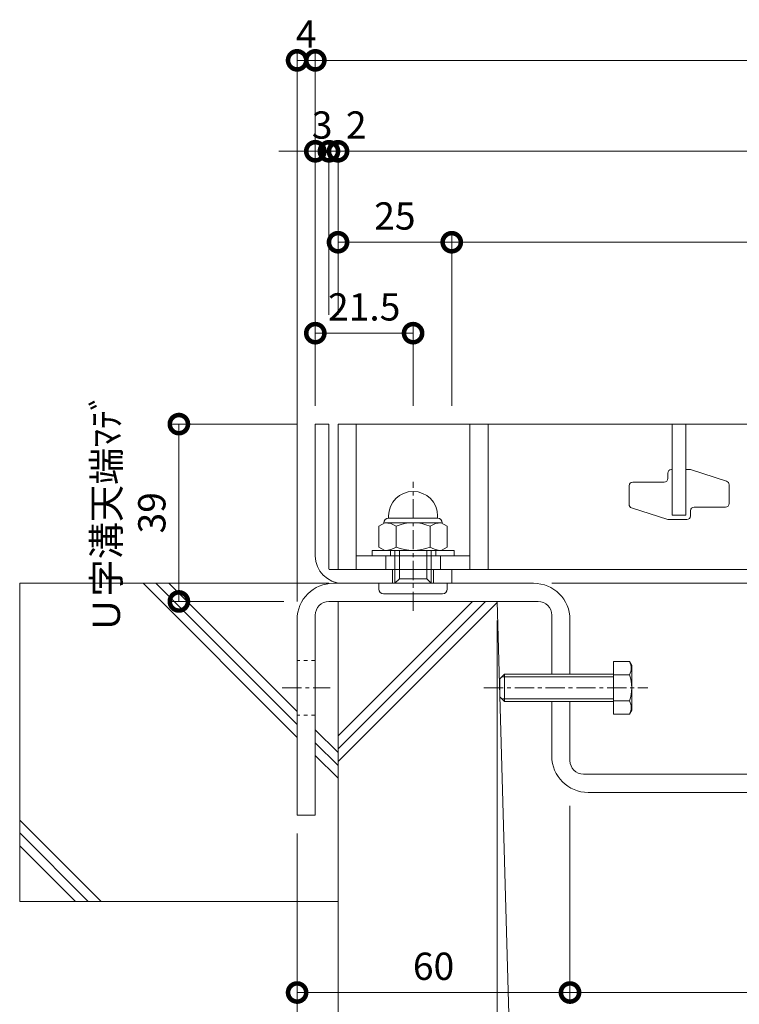
# Model space of a CAD drawing. Units: millimetres. Extents: x 7476 to 8779, y 3145 to 4473.
# Drawn here: x 7931 to 8089, y 3301 to 3518 of the extents above; entities that cross this region are included whole.
import ezdxf

# ---------------------------------------------------------------- set-up
doc = ezdxf.new("R2010")
doc.units = ezdxf.units.MM
doc.linetypes.add('中心線（短）', pattern=[6.773333, 4.233333, -0.846667, 0.846667, -0.846667])
doc.linetypes.add('点線（標準）', pattern=[1.693333, 0.846667, -0.846667])
doc.layers.get('0').update_dxf_attribs({"lineweight": 9})
doc.layers.get('Defpoints').update_dxf_attribs({"lineweight": 9})
for name, color, linetype, lineweight in [('グレーチング', 3, 'Continuous', 9), ('ボルト', 2, 'Continuous', 9), ('六角ボルト', 2, 'Continuous', 9), ('受枠', 2, 'Continuous', 9), ('固定金具', 3, 'Continuous', 9), ('寸法', 7, 'Continuous', 9), ('躯体', 6, 'Continuous', 9), ('Ｕ字溝', 6, 'Continuous', 9)]:
    doc.layers.add(name, color=color, linetype=linetype, lineweight=lineweight)
doc.styles.add('(K)MSゴシック', font='MS Gothic.ttf')
doc.dimstyles.new('KAD-1', dxfattribs={"dimtxt": 3, "dimasz": 4, "dimexe": 1, "dimexo": 2, "dimgap": 1, "dimtad": 1, "dimdec": 1, "dimdsep": 46, "dimtxsty": '(K)MSゴシック', "dimblk": 'DOTSMALL', "dimcen": 0, "dimclrd": 7, "dimclre": 256, "dimclrt": 2, "dimadec": 0, "dimazin": 0, "dimtfac": 1, "dimtdec": 1, "dimtmove": 0, "dimatfit": 3, "dimldrblk": 'DOTSMALL', "dimfxl": 1, "dimtfill": 1, "dimlwd": 9, "dimlwe": -1, "dimarcsym": 0})

# ---------------------------------------------------------------- blocks, each defined once
blk = doc.blocks.new('_DotSmall')
at = {"color": 0, "linetype": 'ByBlock', "const_width": 0.5}
blk.add_lwpolyline([(-0.0625, 0, 1), (0.0625, 0, 1)], format="xyb", close=True, dxfattribs=at)
blk = doc.blocks.new('*D5')
at = {"layer": 'Defpoints', "color": 0, "transparency": 16777216}
for p in [(8051.82, 3348.75), (7991.82, 3342.68), (8051.82, 3303.68)]:
    blk.add_point(p, dxfattribs=at)
at = {"layer": '寸法', "transparency": 16777216}
for p, q in [((8051.82, 3344.75), (8051.82, 3301.68)), ((7991.82, 3338.68), (7991.82, 3301.68))]:
    blk.add_line(p, q, dxfattribs=at)
at = {"layer": '寸法', "color": 7, "lineweight": 9, "transparency": 16777216}
blk.add_line((7991.82, 3303.68), (8051.82, 3303.68), dxfattribs=at)
at = {"layer": '寸法', "color": 7, "lineweight": 9, "transparency": 16777216, "xscale": 8, "yscale": 8, "zscale": 8, "rotation": 180}
blk.add_blockref('_DotSmall', (7991.82, 3303.68), dxfattribs=at)
at = {"layer": '寸法', "color": 7, "lineweight": 9, "transparency": 16777216, "xscale": 8, "yscale": 8, "zscale": 8}
blk.add_blockref('_DotSmall', (8051.82, 3303.68), dxfattribs=at)
at = {"layer": '寸法', "color": 2, "lineweight": 9, "transparency": 16777216, "insert": (8021.82, 3308.68), "char_height": 6, "attachment_point": 5, "style": '(K)MSゴシック', "bg_fill": 3, "box_fill_scale": 1.1, "bg_fill_color": 256, "bg_fill_true_color": 13158600, "bg_fill_transparency": 0}
blk.add_mtext('60', dxfattribs=at)
blk = doc.blocks.new('*D6')
at = {"layer": 'Defpoints', "color": 0, "transparency": 16777216}
for p in [(8051.82, 3348.75), (8199.82, 3348.75), (8199.82, 3303.68)]:
    blk.add_point(p, dxfattribs=at)
at = {"layer": '寸法', "transparency": 16777216}
for p, q in [((8051.82, 3344.75), (8051.82, 3301.68)), ((8199.82, 3344.75), (8199.82, 3301.68))]:
    blk.add_line(p, q, dxfattribs=at)
at = {"layer": '寸法', "color": 7, "lineweight": 9, "transparency": 16777216}
blk.add_line((8051.82, 3303.68), (8199.82, 3303.68), dxfattribs=at)
at = {"layer": '寸法', "color": 7, "lineweight": 9, "transparency": 16777216, "xscale": 8, "yscale": 8, "zscale": 8, "rotation": 180}
blk.add_blockref('_DotSmall', (8051.82, 3303.68), dxfattribs=at)
at = {"layer": '寸法', "color": 7, "lineweight": 9, "transparency": 16777216, "xscale": 8, "yscale": 8, "zscale": 8}
blk.add_blockref('_DotSmall', (8199.82, 3303.68), dxfattribs=at)
at = {"layer": '寸法', "color": 2, "lineweight": 9, "transparency": 16777216, "insert": (8125.82, 3308.68), "char_height": 6, "attachment_point": 5, "style": '(K)MSゴシック', "bg_fill": 3, "box_fill_scale": 1.1, "bg_fill_color": 256, "bg_fill_true_color": 13158600, "bg_fill_transparency": 0}
blk.add_mtext('148', dxfattribs=at)
blk = doc.blocks.new('*D10')
at = {"layer": 'Defpoints', "color": 0, "transparency": 16777216}
for p in [(8035.82, 3389.47), (8215.82, 3389.68), (8035.82, 3283.68)]:
    blk.add_point(p, dxfattribs=at)
at = {"layer": '寸法', "transparency": 16777216}
for p, q in [((8035.82, 3385.47), (8035.82, 3281.68)), ((8215.82, 3385.68), (8215.82, 3281.68))]:
    blk.add_line(p, q, dxfattribs=at)
at = {"layer": '寸法', "color": 7, "lineweight": 9, "transparency": 16777216}
blk.add_line((8215.82, 3283.68), (8035.82, 3283.68), dxfattribs=at)
at = {"layer": '寸法', "color": 7, "lineweight": 9, "transparency": 16777216, "xscale": 8, "yscale": 8, "zscale": 8, "rotation": 180}
blk.add_blockref('_DotSmall', (8035.82, 3283.68), dxfattribs=at)
at = {"layer": '寸法', "color": 7, "lineweight": 9, "transparency": 16777216, "xscale": 8, "yscale": 8, "zscale": 8}
blk.add_blockref('_DotSmall', (8215.82, 3283.68), dxfattribs=at)
at = {"layer": '寸法', "color": 2, "lineweight": 9, "transparency": 16777216, "insert": (8125.82, 3288.68), "char_height": 6, "attachment_point": 5, "style": '(K)MSゴシック', "bg_fill": 3, "box_fill_scale": 1.1, "bg_fill_color": 256, "bg_fill_true_color": 13158600, "bg_fill_transparency": 0}
blk.add_mtext('U-180', dxfattribs=at)
blk = doc.blocks.new('*D11')
at = {"layer": 'Defpoints', "color": 0, "transparency": 16777216}
for p in [(7991.82, 3342.68), (7991.82, 3283.68), (8000.82, 3283.68)]:
    blk.add_point(p, dxfattribs=at)
at = {"layer": '寸法', "transparency": 16777216}
for p, q in [((7991.82, 3338.68), (7991.82, 3281.68)), ((8000.82, 3287.68), (8000.82, 3285.68))]:
    blk.add_line(p, q, dxfattribs=at)
at = {"layer": '寸法', "color": 7, "lineweight": 9, "transparency": 16777216}
blk.add_line((8000.82, 3283.68), (7991.82, 3283.68), dxfattribs=at)
at = {"layer": '寸法', "color": 7, "lineweight": 9, "transparency": 16777216, "xscale": 8, "yscale": 8, "zscale": 8, "rotation": 180}
blk.add_blockref('_DotSmall', (7991.82, 3283.68), dxfattribs=at)
at = {"layer": '寸法', "color": 7, "lineweight": 9, "transparency": 16777216, "xscale": 8, "yscale": 8, "zscale": 8}
blk.add_blockref('_DotSmall', (8000.82, 3283.68), dxfattribs=at)
at = {"layer": '寸法', "color": 2, "lineweight": 9, "transparency": 16777216, "insert": (7996.32, 3288.68), "char_height": 6, "attachment_point": 5, "style": '(K)MSゴシック', "bg_fill": 3, "box_fill_scale": 1.1, "bg_fill_color": 256, "bg_fill_true_color": 13158600, "bg_fill_transparency": 0}
blk.add_mtext('9', dxfattribs=at)
blk = doc.blocks.new('*D12')
at = {"layer": 'Defpoints', "color": 0, "transparency": 16777216}
for p in [(8035.82, 3389.47), (8000.82, 3283.68), (8000.82, 3283.68)]:
    blk.add_point(p, dxfattribs=at)
at = {"layer": '寸法', "transparency": 16777216}
for p, q in [((8035.82, 3385.47), (8035.82, 3281.68)), ((8000.82, 3287.68), (8000.82, 3285.68))]:
    blk.add_line(p, q, dxfattribs=at)
at = {"layer": '寸法', "color": 7, "lineweight": 9, "transparency": 16777216}
blk.add_line((8035.82, 3283.68), (8000.82, 3283.68), dxfattribs=at)
at = {"layer": '寸法', "color": 7, "lineweight": 9, "transparency": 16777216, "xscale": 8, "yscale": 8, "zscale": 8, "rotation": 180}
blk.add_blockref('_DotSmall', (8000.82, 3283.68), dxfattribs=at)
at = {"layer": '寸法', "color": 7, "lineweight": 9, "transparency": 16777216, "xscale": 8, "yscale": 8, "zscale": 8}
blk.add_blockref('_DotSmall', (8035.82, 3283.68), dxfattribs=at)
at = {"layer": '寸法', "color": 2, "lineweight": 9, "transparency": 16777216, "insert": (8018.32, 3288.68), "char_height": 6, "attachment_point": 5, "style": '(K)MSゴシック', "bg_fill": 3, "box_fill_scale": 1.1, "bg_fill_color": 256, "bg_fill_true_color": 13158600, "bg_fill_transparency": 0}
blk.add_mtext('35', dxfattribs=at)
blk = doc.blocks.new('*D13')
at = {"layer": 'Defpoints', "color": 0, "transparency": 16777216}
for p in [(8043.82, 3393.68), (8101.82, 3351.68), (8101.82, 3351.68)]:
    blk.add_point(p, dxfattribs=at)
at = {"layer": '寸法', "transparency": 16777216}
for p, q in [((8047.82, 3393.68), (8103.82, 3393.68)), ((8105.82, 3351.68), (8103.82, 3351.68))]:
    blk.add_line(p, q, dxfattribs=at)
at = {"layer": '寸法', "color": 7, "lineweight": 9, "transparency": 16777216}
blk.add_line((8101.82, 3393.68), (8101.82, 3351.68), dxfattribs=at)
at = {"layer": '寸法', "color": 7, "lineweight": 9, "transparency": 16777216, "xscale": 8, "yscale": 8, "zscale": 8}
for p, rotation in [((8101.82, 3393.68), 90), ((8101.82, 3351.68), 270)]:
    blk.add_blockref('_DotSmall', p, dxfattribs=dict(at, rotation=rotation))
at = {"layer": '寸法', "color": 2, "lineweight": 9, "transparency": 16777216, "insert": (8096.82, 3372.68), "char_height": 6, "attachment_point": 5, "rotation": 90, "style": '(K)MSゴシック', "bg_fill": 3, "box_fill_scale": 1.1, "bg_fill_color": 256, "bg_fill_true_color": 13158600, "bg_fill_transparency": 0}
blk.add_mtext('42', dxfattribs=at)
blk = doc.blocks.new('*D16')
at = {"layer": 'Defpoints', "color": 0, "transparency": 16777216}
for p in [(7995.82, 3428.68), (7965.82, 3389.68), (7992.89, 3389.68)]:
    blk.add_point(p, dxfattribs=at)
at = {"layer": '寸法', "transparency": 16777216}
for p, q in [((7991.82, 3428.68), (7963.82, 3428.68)), ((7988.89, 3389.68), (7963.82, 3389.68))]:
    blk.add_line(p, q, dxfattribs=at)
at = {"layer": '寸法', "color": 7, "lineweight": 9, "transparency": 16777216}
blk.add_line((7965.82, 3428.68), (7965.82, 3389.68), dxfattribs=at)
at = {"layer": '寸法', "color": 2, "lineweight": 9, "transparency": 16777216, "insert": (7955.65, 3409.18), "char_height": 6, "attachment_point": 5, "rotation": 90, "style": '(K)MSゴシック', "bg_fill": 3, "box_fill_scale": 1.1, "bg_fill_color": 256, "bg_fill_true_color": 13158600, "bg_fill_transparency": 0}
blk.add_mtext('Ｕ字溝天端ﾏﾃﾞ\\P39', dxfattribs=at)
at = {"layer": '寸法', "color": 7, "lineweight": 9, "transparency": 16777216, "xscale": 8, "yscale": 8, "zscale": 8}
for p, rotation in [((7965.82, 3428.68), 90), ((7965.82, 3389.68), 270)]:
    blk.add_blockref('_DotSmall', p, dxfattribs=dict(at, rotation=rotation))
blk = doc.blocks.new('*D17')
at = {"layer": 'Defpoints', "color": 0, "transparency": 16777216}
for p in [(7995.82, 3508.68), (7995.82, 3428.68), (7991.82, 3385.68)]:
    blk.add_point(p, dxfattribs=at)
at = {"layer": '寸法', "transparency": 16777216}
for p, q in [((7991.82, 3389.68), (7991.82, 3510.68)), ((7995.82, 3432.68), (7995.82, 3510.68))]:
    blk.add_line(p, q, dxfattribs=at)
at = {"layer": '寸法', "color": 7, "lineweight": 9, "transparency": 16777216}
blk.add_line((7991.82, 3508.68), (7995.82, 3508.68), dxfattribs=at)
at = {"layer": '寸法', "color": 2, "lineweight": 9, "transparency": 16777216, "insert": (7993.82, 3513.68), "char_height": 6, "attachment_point": 5, "style": '(K)MSゴシック', "bg_fill": 3, "box_fill_scale": 1.1, "bg_fill_color": 256, "bg_fill_true_color": 13158600, "bg_fill_transparency": 0}
blk.add_mtext('4', dxfattribs=at)
at = {"layer": '寸法', "color": 7, "lineweight": 9, "transparency": 16777216, "xscale": 8, "yscale": 8, "zscale": 8, "rotation": 180}
blk.add_blockref('_DotSmall', (7991.82, 3508.68), dxfattribs=at)
at = {"layer": '寸法', "color": 7, "lineweight": 9, "transparency": 16777216, "xscale": 8, "yscale": 8, "zscale": 8}
blk.add_blockref('_DotSmall', (7995.82, 3508.68), dxfattribs=at)
blk = doc.blocks.new('*D18')
at = {"layer": 'Defpoints', "color": 0, "transparency": 16777216}
for p in [(8255.82, 3508.68), (7995.82, 3428.68), (8255.82, 3428.68)]:
    blk.add_point(p, dxfattribs=at)
at = {"layer": '寸法', "transparency": 16777216}
for p, q in [((7995.82, 3432.68), (7995.82, 3510.68)), ((8255.82, 3432.68), (8255.82, 3510.68))]:
    blk.add_line(p, q, dxfattribs=at)
at = {"layer": '寸法', "color": 7, "lineweight": 9, "transparency": 16777216}
blk.add_line((7995.82, 3508.68), (8255.82, 3508.68), dxfattribs=at)
at = {"layer": '寸法', "color": 7, "lineweight": 9, "transparency": 16777216, "xscale": 8, "yscale": 8, "zscale": 8, "rotation": 180}
blk.add_blockref('_DotSmall', (7995.82, 3508.68), dxfattribs=at)
at = {"layer": '寸法', "color": 7, "lineweight": 9, "transparency": 16777216, "xscale": 8, "yscale": 8, "zscale": 8}
blk.add_blockref('_DotSmall', (8255.82, 3508.68), dxfattribs=at)
at = {"layer": '寸法', "color": 2, "lineweight": 9, "transparency": 16777216, "insert": (8125.82, 3513.68), "char_height": 6, "attachment_point": 5, "style": '(K)MSゴシック', "bg_fill": 3, "box_fill_scale": 1.1, "bg_fill_color": 256, "bg_fill_true_color": 13158600, "bg_fill_transparency": 0}
blk.add_mtext('260', dxfattribs=at)
blk = doc.blocks.new('*D20')
at = {"layer": 'Defpoints', "color": 0, "transparency": 16777216}
for p in [(7995.82, 3488.68), (7998.82, 3488.68), (7998.82, 3448.68)]:
    blk.add_point(p, dxfattribs=at)
at = {"layer": '寸法', "transparency": 16777216}
for p, q in [((7995.82, 3492.68), (7995.82, 3490.68)), ((7998.82, 3452.68), (7998.82, 3490.68))]:
    blk.add_line(p, q, dxfattribs=at)
at = {"layer": '寸法', "color": 7, "lineweight": 9, "transparency": 16777216}
for q in [(7987.82, 3488.68), (7998.82, 3488.68)]:
    blk.add_line((7995.82, 3488.68), q, dxfattribs=at)
at = {"layer": '寸法', "color": 2, "lineweight": 9, "transparency": 16777216, "insert": (7997.32, 3493.68), "char_height": 6, "attachment_point": 5, "style": '(K)MSゴシック', "bg_fill": 3, "box_fill_scale": 1.1, "bg_fill_color": 256, "bg_fill_true_color": 13158600, "bg_fill_transparency": 0}
blk.add_mtext('3', dxfattribs=at)
at = {"layer": '寸法', "color": 7, "lineweight": 9, "transparency": 16777216, "xscale": 8, "yscale": 8, "zscale": 8}
for p in [(7995.82, 3488.68), (7998.82, 3488.68)]:
    blk.add_blockref('_DotSmall', p, dxfattribs=at)
blk = doc.blocks.new('*D21')
at = {"layer": 'Defpoints', "color": 0, "transparency": 16777216}
for p in [(8000.82, 3488.68), (7998.82, 3448.68), (8000.82, 3448.68)]:
    blk.add_point(p, dxfattribs=at)
at = {"layer": '寸法', "transparency": 16777216}
for p, q in [((7998.82, 3452.68), (7998.82, 3490.68)), ((8000.82, 3452.68), (8000.82, 3490.68))]:
    blk.add_line(p, q, dxfattribs=at)
at = {"layer": '寸法', "color": 7, "lineweight": 9, "transparency": 16777216}
for p, q in [((7998.82, 3488.68), (7990.82, 3488.68)), ((7998.82, 3488.68), (8000.82, 3488.68)), ((8000.82, 3488.68), (8008.82, 3488.68))]:
    blk.add_line(p, q, dxfattribs=at)
at = {"layer": '寸法', "color": 7, "lineweight": 9, "transparency": 16777216, "xscale": 8, "yscale": 8, "zscale": 8}
blk.add_blockref('_DotSmall', (7998.82, 3488.68), dxfattribs=at)
at = {"layer": '寸法', "color": 2, "lineweight": 9, "transparency": 16777216, "insert": (8004.82, 3493.68), "char_height": 6, "attachment_point": 5, "style": '(K)MSゴシック', "bg_fill": 3, "box_fill_scale": 1.1, "bg_fill_color": 256, "bg_fill_true_color": 13158600, "bg_fill_transparency": 0}
blk.add_mtext('2', dxfattribs=at)
at = {"layer": '寸法', "color": 7, "lineweight": 9, "transparency": 16777216, "xscale": 8, "yscale": 8, "zscale": 8, "rotation": 180}
blk.add_blockref('_DotSmall', (8000.82, 3488.68), dxfattribs=at)
blk = doc.blocks.new('*D22')
at = {"layer": 'Defpoints', "color": 0, "transparency": 16777216}
for p in [(8250.82, 3488.68), (8000.82, 3448.68), (8250.82, 3428.68)]:
    blk.add_point(p, dxfattribs=at)
at = {"layer": '寸法', "transparency": 16777216}
for p, q in [((8000.82, 3452.68), (8000.82, 3490.68)), ((8250.82, 3432.68), (8250.82, 3490.68))]:
    blk.add_line(p, q, dxfattribs=at)
at = {"layer": '寸法', "color": 7, "lineweight": 9, "transparency": 16777216}
blk.add_line((8000.82, 3488.68), (8250.82, 3488.68), dxfattribs=at)
at = {"layer": '寸法', "color": 7, "lineweight": 9, "transparency": 16777216, "xscale": 8, "yscale": 8, "zscale": 8, "rotation": 180}
blk.add_blockref('_DotSmall', (8000.82, 3488.68), dxfattribs=at)
at = {"layer": '寸法', "color": 7, "lineweight": 9, "transparency": 16777216, "xscale": 8, "yscale": 8, "zscale": 8}
blk.add_blockref('_DotSmall', (8250.82, 3488.68), dxfattribs=at)
at = {"layer": '寸法', "color": 2, "lineweight": 9, "transparency": 16777216, "insert": (8125.82, 3493.68), "char_height": 6, "attachment_point": 5, "style": '(K)MSゴシック', "bg_fill": 3, "box_fill_scale": 1.1, "bg_fill_color": 256, "bg_fill_true_color": 13158600, "bg_fill_transparency": 0}
blk.add_mtext('250', dxfattribs=at)
blk = doc.blocks.new('*D25')
at = {"layer": 'Defpoints', "color": 0, "transparency": 16777216}
for p in [(8000.82, 3468.68), (8025.82, 3468.68), (8025.82, 3428.68)]:
    blk.add_point(p, dxfattribs=at)
at = {"layer": '寸法', "transparency": 16777216}
for p, q in [((8000.82, 3472.68), (8000.82, 3470.68)), ((8025.82, 3432.68), (8025.82, 3470.68))]:
    blk.add_line(p, q, dxfattribs=at)
at = {"layer": '寸法', "color": 7, "lineweight": 9, "transparency": 16777216}
blk.add_line((8000.82, 3468.68), (8025.82, 3468.68), dxfattribs=at)
at = {"layer": '寸法', "color": 7, "lineweight": 9, "transparency": 16777216, "xscale": 8, "yscale": 8, "zscale": 8, "rotation": 180}
blk.add_blockref('_DotSmall', (8000.82, 3468.68), dxfattribs=at)
at = {"layer": '寸法', "color": 7, "lineweight": 9, "transparency": 16777216, "xscale": 8, "yscale": 8, "zscale": 8}
blk.add_blockref('_DotSmall', (8025.82, 3468.68), dxfattribs=at)
at = {"layer": '寸法', "color": 2, "lineweight": 9, "transparency": 16777216, "insert": (8013.32, 3473.68), "char_height": 6, "attachment_point": 5, "style": '(K)MSゴシック', "bg_fill": 3, "box_fill_scale": 1.1, "bg_fill_color": 256, "bg_fill_true_color": 13158600, "bg_fill_transparency": 0}
blk.add_mtext('25', dxfattribs=at)
blk = doc.blocks.new('*D26')
at = {"layer": 'Defpoints', "color": 0, "transparency": 16777216}
for p in [(8225.82, 3468.68), (8025.82, 3428.68), (8225.82, 3428.68)]:
    blk.add_point(p, dxfattribs=at)
at = {"layer": '寸法', "transparency": 16777216}
for p, q in [((8025.82, 3432.68), (8025.82, 3470.68)), ((8225.82, 3432.68), (8225.82, 3470.68))]:
    blk.add_line(p, q, dxfattribs=at)
at = {"layer": '寸法', "color": 7, "lineweight": 9, "transparency": 16777216}
blk.add_line((8025.82, 3468.68), (8225.82, 3468.68), dxfattribs=at)
at = {"layer": '寸法', "color": 7, "lineweight": 9, "transparency": 16777216, "xscale": 8, "yscale": 8, "zscale": 8, "rotation": 180}
blk.add_blockref('_DotSmall', (8025.82, 3468.68), dxfattribs=at)
at = {"layer": '寸法', "color": 7, "lineweight": 9, "transparency": 16777216, "xscale": 8, "yscale": 8, "zscale": 8}
blk.add_blockref('_DotSmall', (8225.82, 3468.68), dxfattribs=at)
at = {"layer": '寸法', "color": 2, "lineweight": 9, "transparency": 16777216, "insert": (8125.82, 3473.68), "char_height": 6, "attachment_point": 5, "style": '(K)MSゴシック', "bg_fill": 3, "box_fill_scale": 1.1, "bg_fill_color": 256, "bg_fill_true_color": 13158600, "bg_fill_transparency": 0}
blk.add_mtext('200', dxfattribs=at)
blk = doc.blocks.new('*D28')
at = {"layer": 'Defpoints', "color": 0, "transparency": 16777216}
for p in [(7995.82, 3448.68), (7995.82, 3428.68), (8017.32, 3428.68)]:
    blk.add_point(p, dxfattribs=at)
at = {"layer": '寸法', "transparency": 16777216}
for p, q in [((7995.82, 3432.68), (7995.82, 3450.68)), ((8017.32, 3432.68), (8017.32, 3450.68))]:
    blk.add_line(p, q, dxfattribs=at)
at = {"layer": '寸法', "color": 7, "lineweight": 9, "transparency": 16777216}
blk.add_line((8017.32, 3448.68), (7995.82, 3448.68), dxfattribs=at)
at = {"layer": '寸法', "color": 7, "lineweight": 9, "transparency": 16777216, "xscale": 8, "yscale": 8, "zscale": 8, "rotation": 180}
blk.add_blockref('_DotSmall', (7995.82, 3448.68), dxfattribs=at)
at = {"layer": '寸法', "color": 7, "lineweight": 9, "transparency": 16777216, "xscale": 8, "yscale": 8, "zscale": 8}
blk.add_blockref('_DotSmall', (8017.32, 3448.68), dxfattribs=at)
at = {"layer": '寸法', "color": 2, "lineweight": 9, "transparency": 16777216, "insert": (8006.57, 3453.68), "char_height": 6, "attachment_point": 5, "style": '(K)MSゴシック', "bg_fill": 3, "box_fill_scale": 1.1, "bg_fill_color": 256, "bg_fill_true_color": 13158600, "bg_fill_transparency": 0}
blk.add_mtext('21.5', dxfattribs=at)

msp = doc.modelspace()

# ---------------------------------------------------------------- linework, layer by layer
at = {"layer": 'グレーチング', "lineweight": 9}
for p, q in [((8000.818, 3428.682), (8250.818, 3428.682)), ((8000.818, 3396.682), (8000.818, 3428.682)), ((8004.818, 3396.682), (8004.818, 3428.682)), ((8029.818, 3396.682), (8029.818, 3428.682)), ((8033.818, 3396.682), (8033.818, 3428.682)), ((8073.318, 3417.882), (8073.318, 3416.732)), ((8074.118, 3418.682), (8074.318, 3418.682)), ((8077.318, 3418.682), (8078.318, 3418.682)), ((8078.318, 3418.682), (8086.264, 3416.111)), ((8064.818, 3411.014), (8064.818, 3415.132)), ((8065.618, 3415.932), (8072.518, 3415.932)), ((8086.818, 3415.35), (8086.818, 3411.232)), ((8079.118, 3410.432), (8086.018, 3410.432)), ((8073.318, 3407.682), (8065.372, 3410.253)), ((8078.318, 3409.632), (8078.318, 3408.482)), ((8077.518, 3407.682), (8073.318, 3407.682)), ((8004.818, 3399.682), (8029.818, 3399.682)), ((8000.818, 3396.682), (8250.818, 3396.682))]:
    msp.add_line(p, q, dxfattribs=at)
at = {"layer": 'グレーチング', "color": 3, "lineweight": 9}
msp.add_line((8077.318, 3408.682), (8074.318, 3408.682), dxfattribs=at)
at = {"layer": 'グレーチング', "color": 3, "linetype": 'Continuous', "lineweight": 9}
for p, q in [((8011.318, 3396.682), (8011.318, 3399.682)), ((8023.318, 3396.682), (8023.318, 3399.682))]:
    msp.add_line(p, q, dxfattribs=at)
at = {"layer": 'グレーチング', "lineweight": 9}
for centre, start, end in [((8074.118, 3417.882), 90, 180), ((8065.618, 3415.132), 90, 180), ((8072.518, 3416.732), 270, 360), ((8086.018, 3415.35), 0, 72.07208), ((8065.618, 3411.014), 180, 252.07208), ((8079.118, 3409.632), 90, 180), ((8086.018, 3411.232), 270, 0), ((8077.518, 3408.482), 270, 0)]:
    msp.add_arc(centre, 0.8, start, end, dxfattribs=at)
at = {"layer": 'ボルト', "color": 2, "linetype": 'Continuous', "lineweight": 9}
for p, q in [((8011.918, 3407.982), (8011.918, 3408.482)), ((8022.718, 3407.982), (8022.718, 3408.482)), ((8011.116, 3406.982), (8009.813, 3406.23)), ((8009.813, 3406.23), (8009.813, 3401.635)), ((8010.918, 3406.982), (8010.918, 3406.868)), ((8023.52, 3406.982), (8011.116, 3406.982)), ((8022.718, 3407.982), (8011.918, 3407.982)), ((8013.565, 3406.23), (8013.565, 3401.635)), ((8021.071, 3406.23), (8021.071, 3401.635)), ((8023.52, 3406.982), (8024.824, 3406.23)), ((8023.718, 3406.982), (8023.718, 3406.868)), ((8024.824, 3406.23), (8024.824, 3401.635)), ((8011.116, 3400.882), (8009.813, 3401.635)), ((8011.116, 3400.882), (8023.52, 3400.882)), ((8013.318, 3393.682), (8013.318, 3400.882)), ((8014.318, 3394.682), (8014.318, 3400.882)), ((8020.318, 3394.682), (8020.318, 3400.882)), ((8021.318, 3393.682), (8021.318, 3400.882)), ((8023.52, 3400.882), (8024.824, 3401.635)), ((8009.818, 3392.382), (8009.818, 3393.682)), ((8014.318, 3394.682), (8020.318, 3394.682)), ((8024.818, 3392.382), (8024.818, 3393.682)), ((8010.818, 3391.382), (8023.818, 3391.382))]:
    msp.add_line(p, q, dxfattribs=at)
at = {"layer": 'ボルト', "color": 2, "lineweight": 9}
for p, q in [((8008.318, 3400.882), (8026.318, 3400.882)), ((8008.318, 3399.682), (8008.318, 3400.882)), ((8026.318, 3399.682), (8008.318, 3399.682)), ((8012.318, 3400.882), (8012.318, 3399.682)), ((8022.318, 3400.882), (8022.318, 3399.682)), ((8026.318, 3400.882), (8026.318, 3399.682)), ((8013.318, 3393.682), (8014.318, 3394.682)), ((8021.318, 3393.682), (8020.318, 3394.682))]:
    msp.add_line(p, q, dxfattribs=at)
at = {"layer": 'ボルト', "color": 2, "linetype": 'Continuous', "lineweight": 9}
for centre, radius, start, end in [((8017.318, 3408.482), 5.4, 0, 180), ((8011.918, 3406.982), 1, 90, 180), ((8011.116, 3402.619), 4.363, 55.84651, 90.00017), ((8017.318, 3397.248), 9.734, 67.32404, 112.67596), ((8023.52, 3402.619), 4.363, 89.99983, 124.15349), ((8022.718, 3406.982), 1, 0, 90), ((8011.116, 3405.245), 4.363, 269.99983, 304.15349), ((8017.318, 3410.617), 9.734, 247.32404, 292.67596), ((8023.52, 3405.245), 4.363, 235.84651, 270.00017), ((8010.818, 3392.382), 1, 180, 270), ((8023.818, 3392.382), 1, 270, 0)]:
    msp.add_arc(centre, radius, start, end, dxfattribs=at)
at = {"layer": '受枠', "lineweight": 9}
for p, q in [((7995.818, 3428.682), (7995.818, 3399.682)), ((7998.818, 3428.682), (7995.818, 3428.682)), ((7998.818, 3396.882), (7998.818, 3428.682)), ((8025.818, 3396.682), (7999.018, 3396.682)), ((8025.818, 3393.682), (8025.818, 3396.682)), ((8001.818, 3393.682), (8025.818, 3393.682))]:
    msp.add_line(p, q, dxfattribs=at)
at = {"layer": '受枠', "color": 2, "linetype": 'Continuous', "lineweight": 9}
for p, q in [((8012.818, 3393.682), (8012.818, 3396.682)), ((8021.818, 3393.682), (8021.818, 3396.682))]:
    msp.add_line(p, q, dxfattribs=at)
at = {"layer": '受枠', "lineweight": 9}
for centre, radius in [((8001.818, 3399.682), 6), ((7999.018, 3396.882), 0.2)]:
    msp.add_arc(centre, radius, 180, 270, dxfattribs=at)
at = {"layer": '固定金具', "color": 3, "linetype": 'Continuous', "lineweight": 9}
msp.add_line((8043.818, 3393.682), (7999.818, 3393.682), dxfattribs=at)
at = {"layer": '固定金具', "color": 3, "linetype": '点線（標準）', "lineweight": 9}
for p, q in [((7995.818, 3376.682), (7991.818, 3376.682)), ((7995.818, 3364.682), (7991.818, 3364.682))]:
    msp.add_line(p, q, dxfattribs=at)
at = {"layer": '躯体', "color": 6, "linetype": 'Continuous', "lineweight": 9}
for p, q in [((7930.818, 3393.682), (7930.818, 3323.682)), ((7930.818, 3393.682), (7998.818, 3393.682)), ((7957.933, 3393.682), (7991.818, 3359.797)), ((7960.762, 3393.682), (7991.818, 3362.626)), ((7963.59, 3393.682), (7991.818, 3365.454)), ((7930.818, 3341.601), (7948.737, 3323.682)), ((7930.818, 3338.773), (7945.909, 3323.682)), ((7930.818, 3335.945), (7943.08, 3323.682))]:
    msp.add_line(p, q, dxfattribs=at)

# ---------------------------------------------------------------- dimensions: what is measured, and where the dimension line sits
at = {"layer": '寸法', "lineweight": 9}
dim = msp.add_linear_dim(base=(8051.818, 3303.681), p1=(7991.818, 3342.682), p2=(8051.818, 3348.754), dimstyle='KAD-1', dxfattribs=at)
dim.commit()
dim.dimension.update_dxf_attribs({"geometry": '*D5', "text_midpoint": (8021.818, 3308.681)})

# ---------------------------------------------------------------- next in the draw order: dimensions: what is measured, and where the dimension line sits
for base, p1, p2, picture, middle in [((8199.818, 3303.681), (8051.818, 3348.754), (8199.818, 3348.754), '*D6', (8125.818, 3308.681)), ((7991.818, 3283.682), (8000.818, 3283.682), (7991.818, 3342.682), '*D11', (7996.318, 3288.682))]:
    dim = msp.add_linear_dim(base=base, p1=p1, p2=p2, dimstyle='KAD-1', dxfattribs=at)
    dim.commit()
    dim.dimension.update_dxf_attribs({"geometry": picture, "text_midpoint": middle})

# ---------------------------------------------------------------- next in the draw order: linework, layer by layer
at = {"layer": '固定金具', "color": 3, "linetype": 'Continuous', "lineweight": 9}
for p, q in [((7995.818, 3386.682), (7995.818, 3342.682)), ((7991.818, 3385.682), (7991.818, 3342.682)), ((7991.818, 3342.682), (7995.818, 3342.682))]:
    msp.add_line(p, q, dxfattribs=at)

# ---------------------------------------------------------------- next in the draw order: dimensions: what is measured, and where the dimension line sits
at = {"layer": '寸法', "lineweight": 9}
dim = msp.add_linear_dim(base=(8035.824, 3283.682), p1=(8215.818, 3389.682), p2=(8035.824, 3389.472), text='U-<>', dimstyle='KAD-1', dxfattribs=at)
dim.commit()
dim.dimension.update_dxf_attribs({"geometry": '*D10', "text_midpoint": (8125.821, 3288.682)})

# ---------------------------------------------------------------- next in the draw order: linework, layer by layer
at = {"layer": '固定金具', "color": 3, "linetype": 'Continuous', "lineweight": 9}
for p, q in [((8047.818, 3373.682), (8047.818, 3386.682)), ((8051.818, 3373.682), (8051.818, 3385.682)), ((8047.818, 3355.682), (8047.818, 3367.682)), ((8051.818, 3354.682), (8051.818, 3367.682)), ((8196.818, 3351.682), (8054.818, 3351.682)), ((8195.818, 3347.682), (8055.818, 3347.682))]:
    msp.add_line(p, q, dxfattribs=at)
for centre, radius, start, end in [((8043.818, 3385.682), 8, 0, 90), ((8044.818, 3386.682), 3, 0, 90), ((8055.818, 3355.682), 8, 180, 270), ((8054.818, 3354.682), 3, 180, 270)]:
    msp.add_arc(centre, radius, start, end, dxfattribs=at)

# ---------------------------------------------------------------- next in the draw order: dimensions: what is measured, and where the dimension line sits
at = {"layer": '寸法', "lineweight": 9}
dim = msp.add_linear_dim(base=(8000.818, 3283.682), p1=(8035.824, 3389.472), p2=(8000.818, 3283.682), dimstyle='KAD-1', dxfattribs=at)
dim.commit()
dim.dimension.update_dxf_attribs({"geometry": '*D12', "text_midpoint": (8018.321, 3288.682)})

# ---------------------------------------------------------------- next in the draw order: linework, layer by layer
at = {"layer": 'ボルト', "color": 7, "linetype": '中心線（短）', "lineweight": 9}
msp.add_line((8017.318, 3387.6), (8017.318, 3416.008), dxfattribs=at)
at = {"layer": '六角ボルト', "color": 2, "linetype": 'ByBlock', "lineweight": 9}
for p, q in [((8037.402, 3373.682), (8036.402, 3372.682)), ((8037.402, 3373.682), (8037.402, 3367.682)), ((8036.402, 3372.682), (8036.402, 3368.682)), ((8037.402, 3367.682), (8036.402, 3368.682))]:
    msp.add_line(p, q, dxfattribs=at)
at = {"layer": '固定金具', "color": 3, "linetype": 'Continuous', "lineweight": 9}
msp.add_line((8044.818, 3389.682), (7998.818, 3389.682), dxfattribs=at)
at = {"layer": '固定金具', "color": 7, "linetype": '中心線（短）', "lineweight": 9}
msp.add_line((7988.567, 3370.682), (7999.069, 3370.682), dxfattribs=at)
at = {"layer": '固定金具', "color": 3, "linetype": 'Continuous', "lineweight": 9}
for centre, radius in [((7999.818, 3385.682), 8), ((7998.818, 3386.682), 3)]:
    msp.add_arc(centre, radius, 90, 180, dxfattribs=at)
at = {"layer": '躯体', "color": 6, "linetype": 'Continuous', "lineweight": 9}
for p, q in [((7995.818, 3361.454), (8000.818, 3356.454)), ((7995.818, 3358.626), (8000.818, 3353.626)), ((7995.818, 3355.797), (8000.818, 3350.797)), ((7930.818, 3323.682), (8000.818, 3323.682))]:
    msp.add_line(p, q, dxfattribs=at)
at = {"layer": 'Ｕ字溝', "color": 6, "linetype": 'Continuous', "lineweight": 9}
for p, q in [((8000.818, 3389.682), (8000.818, 3259.682)), ((8000.818, 3357.295), (8033.206, 3389.682)), ((8000.818, 3360.123), (8030.377, 3389.682)), ((8000.818, 3354.466), (8035.824, 3389.472)), ((8039.429, 3259.682), (8035.818, 3389.682))]:
    msp.add_line(p, q, dxfattribs=at)

# ---------------------------------------------------------------- next in the draw order: dimensions: what is measured, and where the dimension line sits
at = {"layer": '寸法', "color": 7, "lineweight": 9}
dim = msp.add_linear_dim(base=(7965.818, 3389.682), p1=(7995.818, 3428.682), p2=(7992.89, 3389.682), angle=90, text='Ｕ字溝天端ﾏﾃﾞ\\P<>', dimstyle='KAD-1', override={"dimtmove": 1}, dxfattribs=at)
dim.commit()
dim.dimension.update_dxf_attribs({"geometry": '*D16', "text_midpoint": (7965.818, 3409.182), "dimtype": 160})
at = {"layer": '寸法', "lineweight": 9}
dim = msp.add_linear_dim(base=(8101.818, 3351.682), p1=(8043.818, 3393.682), p2=(8101.818, 3351.682), angle=90, dimstyle='KAD-1', dxfattribs=at)
dim.commit()
dim.dimension.update_dxf_attribs({"geometry": '*D13', "text_midpoint": (8096.818, 3372.682)})

# ---------------------------------------------------------------- next in the draw order: linework, layer by layer
at = {"layer": '六角ボルト', "color": 2, "linetype": 'ByBlock', "lineweight": 9}
for p, q in [((8061.402, 3376.455), (8064.897, 3376.455)), ((8061.402, 3376.455), (8061.402, 3364.908)), ((8064.897, 3376.455), (8065.402, 3375.582)), ((8061.402, 3373.682), (8037.402, 3373.682)), ((8061.402, 3373.568), (8064.897, 3373.568)), ((8065.402, 3375.582), (8065.402, 3365.782)), ((8061.402, 3373.082), (8036.802, 3373.082)), ((8061.402, 3368.282), (8036.802, 3368.282)), ((8061.402, 3367.682), (8037.402, 3367.682)), ((8061.402, 3367.795), (8064.897, 3367.795)), ((8061.402, 3364.908), (8064.897, 3364.908)), ((8064.897, 3364.908), (8065.402, 3365.782))]:
    msp.add_line(p, q, dxfattribs=at)
at = {"layer": '六角ボルト', "color": 7, "linetype": '中心線（短）', "lineweight": 9}
msp.add_line((8032.902, 3370.682), (8068.902, 3370.682), dxfattribs=at)
at = {"layer": '六角ボルト', "color": 2, "linetype": 'ByBlock', "lineweight": 9}
for centre, radius, start, end in [((8062.397, 3375.012), 2.887, 330.00001, 29.99999), ((8056.887, 3370.682), 8.514, 340.18087, 19.81913), ((8062.397, 3366.351), 2.887, 330.00001, 29.99999)]:
    msp.add_arc(centre, radius, start, end, dxfattribs=at)

# ---------------------------------------------------------------- next in the draw order: dimensions: what is measured, and where the dimension line sits
at = {"layer": '寸法', "color": 7, "lineweight": 9}
dim = msp.add_linear_dim(base=(7995.818, 3508.682), p1=(7991.818, 3385.682), p2=(7995.818, 3428.682), dimstyle='KAD-1', override={"dimtmove": 1}, dxfattribs=at)
dim.commit()
dim.dimension.update_dxf_attribs({"geometry": '*D17', "text_midpoint": (7993.818, 3508.682), "dimtype": 160})

# ---------------------------------------------------------------- next in the draw order: dimensions: what is measured, and where the dimension line sits
dim = msp.add_linear_dim(base=(8255.818, 3508.682), p1=(7995.818, 3428.682), p2=(8255.818, 3428.682), dimstyle='KAD-1', dxfattribs=at)
dim.commit()
dim.dimension.update_dxf_attribs({"geometry": '*D18', "text_midpoint": (8125.818, 3513.682)})

# ---------------------------------------------------------------- next in the draw order: dimensions: what is measured, and where the dimension line sits
dim = msp.add_linear_dim(base=(7998.818, 3488.682), p1=(7995.818, 3488.682), p2=(7998.818, 3448.682), dimstyle='KAD-1', override={"dimtmove": 1}, dxfattribs=at)
dim.commit()
dim.dimension.update_dxf_attribs({"geometry": '*D20', "text_midpoint": (7997.318, 3488.682), "dimtype": 160})

# ---------------------------------------------------------------- next in the draw order: dimensions: what is measured, and where the dimension line sits
dim = msp.add_linear_dim(base=(8000.818, 3488.682), p1=(7998.818, 3448.682), p2=(8000.818, 3448.682), dimstyle='KAD-1', override={"dimtmove": 1}, dxfattribs=at)
dim.commit()
dim.dimension.update_dxf_attribs({"geometry": '*D21', "text_midpoint": (8004.818, 3488.682), "dimtype": 160})

# ---------------------------------------------------------------- next in the draw order: dimensions: what is measured, and where the dimension line sits
dim = msp.add_linear_dim(base=(8250.818, 3488.682), p1=(8000.818, 3448.682), p2=(8250.818, 3428.682), dimstyle='KAD-1', dxfattribs=at)
dim.commit()
dim.dimension.update_dxf_attribs({"geometry": '*D22', "text_midpoint": (8125.818, 3493.682)})

# ---------------------------------------------------------------- next in the draw order: dimensions: what is measured, and where the dimension line sits
dim = msp.add_linear_dim(base=(8025.818, 3468.682), p1=(8000.818, 3468.682), p2=(8025.818, 3428.682), dimstyle='KAD-1', dxfattribs=at)
dim.commit()
dim.dimension.update_dxf_attribs({"geometry": '*D25', "text_midpoint": (8013.318, 3473.682)})

# ---------------------------------------------------------------- next in the draw order: dimensions: what is measured, and where the dimension line sits
for base, p1, p2, picture, middle in [((8225.818, 3468.682), (8025.818, 3428.682), (8225.818, 3428.682), '*D26', (8125.818, 3473.682)), ((7995.818, 3448.682), (8017.318, 3428.682), (7995.818, 3428.682), '*D28', (8006.568, 3453.682))]:
    dim = msp.add_linear_dim(base=base, p1=p1, p2=p2, dimstyle='KAD-1', dxfattribs=at)
    dim.commit()
    dim.dimension.update_dxf_attribs({"geometry": picture, "text_midpoint": middle})

# ---------------------------------------------------------------- next in the draw order: linework, layer by layer
at = {"layer": 'グレーチング', "color": 3, "lineweight": 9}
for p, q in [((8074.318, 3408.682), (8074.318, 3428.682)), ((8077.318, 3428.682), (8077.318, 3408.682))]:
    msp.add_line(p, q, dxfattribs=at)

doc.saveas('drawing.dxf')
